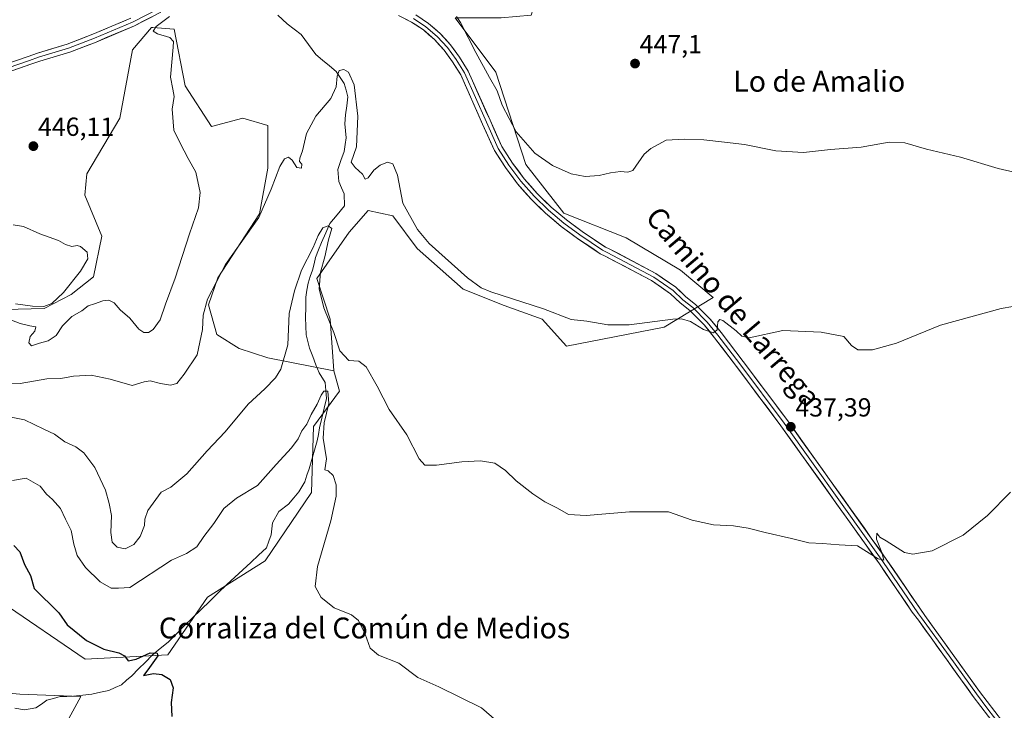
# Model space of a CAD drawing. Units: metres. Extents: x 625114 to 628598, y 4694854 to 4697230.
# Drawn here: x 625339 to 625716, y 4695769 to 4696034 of the extents above; entities that cross this region are included whole.
import ezdxf
from ezdxf.enums import TextEntityAlignment as Align

# ---------------------------------------------------------------- set-up
doc = ezdxf.new("R2010")
doc.units = ezdxf.units.M
doc.header["$MEASUREMENT"] = 0
for name, color, linetype, lineweight in [('Carátula', 7, 'Continuous', 5), ('Corriente natural lineal', 142, 'Continuous', 13), ('Cultivos herbáceos CxS', 92, 'Continuous', 0), ('Curva de nivel maestra', 36, 'Continuous', 30), ('Curva de nivel normal', 36, 'Continuous', 0), ('Layer 0', 7, 'Continuous', 0), ('Matorral CxS', 135, 'Continuous', 0), ('Punto de cota en terreno', 7, 'Continuous', 0), ('Rótulo de punto de cota en terreno', 19, 'Continuous', 0), ('Texto cartográfico', 19, 'Continuous', 0)]:
    doc.layers.add(name, color=color, linetype=linetype, lineweight=lineweight)
doc.styles.add('Arial', font='txt', dxfattribs={"height": 0.2})

# ---------------------------------------------------------------- blocks, each defined once
blk = doc.blocks.new('*U158')
at = {"layer": 'Matorral CxS', "color": 135, "linetype": 'Continuous', "lineweight": 0}
for points in [[(625333.68, 4695922.78, 445.07), (625348.61, 4695923.13, 445.21), (625358.92, 4695928.47, 445.24), (625367.45, 4695935.23, 445.3), (625370.65, 4695950.87, 445.48), (625364.25, 4695966.52, 445.63), (625364.96, 4695974.7, 445.87), (625377.64, 4695996, 446.06), (625382.38, 4696022.24, 445.9), (625389.68, 4696030.78, 445.1), (625390.24, 4696030.74, 445.07), (625398.38, 4696030.18, 444.43), (625402.6, 4696008.38, 443.9), (625412.71, 4695992.87, 443.52), (625424.69, 4695996.04, 442.51), (625434.29, 4695993.2, 440.89), (625434.29, 4695976.84, 440.36), (625431.09, 4695959.41, 439.63), (625415.09, 4695934.87, 439.09), (625411.53, 4695924.56, 438.96), (625414.73, 4695913.18, 438.58), (625423.26, 4695907.84, 437.56), (625434.28, 4695904.28, 435.45), (625459.52, 4695899.31, 432.06), (625461.66, 4695891.48, 431.9), (625451.7, 4695877.97, 429.85), (625450.99, 4695852.72, 429.13), (625433.22, 4695826.61, 427.75), (625411.19, 4695812.67, 426.25), (625395.95, 4695790.55, 425.3), (625364.27, 4695788.88, 424.15), (625332.59, 4695810.56, 422.78)], [(625304.25, 4695778.87, 419.43), (625339.26, 4695775.53, 421.93), (625362.61, 4695774.68, 423.68), (625352.04, 4695755.22, 423.32)]]:
    blk.add_polyline3d(points, dxfattribs=at)
blk = doc.blocks.new('*U165')
at = {"layer": 'Cultivos herbáceos CxS', "color": 92, "linetype": 'Continuous', "lineweight": 0}
for points in [[(625459.52, 4695899.31, 432.06), (625434.28, 4695904.28, 435.45), (625423.26, 4695907.84, 437.56), (625414.73, 4695913.18, 438.58), (625411.53, 4695924.56, 438.96), (625415.09, 4695934.87, 439.09), (625431.09, 4695959.41, 439.63), (625434.29, 4695976.84, 440.36), (625434.29, 4695993.2, 440.89), (625424.69, 4695996.04, 442.51), (625412.71, 4695992.87, 443.52), (625402.6, 4696008.38, 443.9), (625398.38, 4696030.18, 444.43), (625390.24, 4696030.74, 445.07), (625389.68, 4696030.78, 445.1), (625382.38, 4696022.24, 445.9), (625377.64, 4695996, 446.06), (625364.96, 4695974.7, 445.87), (625364.25, 4695966.52, 445.63), (625370.65, 4695950.87, 445.48), (625367.45, 4695935.23, 445.3), (625358.92, 4695928.47, 445.24), (625348.61, 4695923.13, 445.21), (625333.68, 4695922.78, 445.07), (625311.64, 4695929.18, 444.25), (625262.65, 4695952.3, 443.6), (625259.17, 4695963.62, 444.35), (625254.71, 4695966.1, 443.93), (625251.33, 4695967.98, 443.68), (625239.33, 4695965.89, 441.89), (625231.32, 4695964.49, 439.99), (625222.61, 4695954.91, 438.59), (625220.27, 4695929, 437.89), (625214.59, 4695924.02, 437.52), (625209.25, 4695932.91, 437.42), (625214.78, 4695961.88, 438.82), (625203.46, 4695962.75, 439.73), (625201.99, 4695961.04, 439.58), (625197.17, 4695955.42, 439.12), (625183.66, 4695939.67, 437.47), (625186.86, 4695922.6, 436.88), (625188.99, 4695907.66, 436.38), (625188.63, 4695889.17, 435.82), (625173.7, 4695873.88, 436.15), (625156.64, 4695857.16, 436.67), (625150.52, 4695856.98, 436.85)], [(625149.68, 4695904.02, 438.42), (625159.13, 4695896.99, 437.44), (625152.02, 4695888.46, 438.39), (625150, 4695886.03, 438.44)]]:
    blk.add_polyline3d(points, dxfattribs=at)
blk = doc.blocks.new('*U175')
at = {"layer": 'Matorral CxS', "color": 135, "linetype": 'Continuous', "lineweight": 0}
for points in [[(625459.52, 4695899.31, 432.06), (625434.28, 4695904.28, 435.45), (625423.26, 4695907.84, 437.56), (625414.73, 4695913.18, 438.58), (625411.53, 4695924.56, 438.96), (625415.09, 4695934.87, 439.09), (625431.09, 4695959.41, 439.63), (625434.29, 4695976.84, 440.36), (625434.29, 4695993.2, 440.89), (625424.69, 4695996.04, 442.51), (625412.71, 4695992.87, 443.52), (625402.6, 4696008.38, 443.9), (625398.38, 4696030.18, 444.43), (625390.24, 4696030.74, 445.07), (625389.68, 4696030.78, 445.1), (625382.38, 4696022.24, 445.9), (625377.64, 4695996, 446.06), (625364.96, 4695974.7, 445.87), (625364.25, 4695966.52, 445.63), (625370.65, 4695950.87, 445.48), (625367.45, 4695935.23, 445.3), (625358.92, 4695928.47, 445.24), (625348.61, 4695923.13, 445.21), (625333.68, 4695922.78, 445.07), (625311.64, 4695929.18, 444.25), (625262.65, 4695952.3, 443.6), (625259.17, 4695963.62, 444.35), (625254.71, 4695966.1, 443.93), (625251.33, 4695967.98, 443.68), (625239.33, 4695965.89, 441.89), (625231.32, 4695964.49, 439.99), (625222.61, 4695954.91, 438.59), (625220.27, 4695929, 437.89), (625214.59, 4695924.02, 437.52), (625209.25, 4695932.91, 437.42), (625214.78, 4695961.88, 438.82), (625203.46, 4695962.75, 439.73), (625201.99, 4695961.04, 439.58), (625197.17, 4695955.42, 439.12), (625183.66, 4695939.67, 437.47), (625186.86, 4695922.6, 436.88), (625188.99, 4695907.66, 436.38), (625188.63, 4695889.17, 435.82), (625173.7, 4695873.88, 436.15), (625156.64, 4695857.16, 436.67), (625150.52, 4695856.98, 436.85)], [(625149.68, 4695904.02, 438.42), (625159.13, 4695896.99, 437.44), (625152.02, 4695888.46, 438.39), (625150, 4695886.03, 438.44)]]:
    blk.add_polyline3d(points, dxfattribs=at)
blk = doc.blocks.new('*U190')
at = {"layer": 'Curva de nivel normal', "color": 36, "linetype": 'Continuous', "lineweight": 0}
blk.add_polyline3d([(625336.52, 4695857.3, 430), (625341.67, 4695858.15, 430), (625347.14, 4695855.21, 430), (625349.54, 4695852.03, 430), (625351.87, 4695850.06, 430), (625354.92, 4695846.55, 430), (625356.76, 4695842.55, 430), (625358.99, 4695838.22, 430), (625359.99, 4695832.89, 430), (625361.23, 4695828.56, 430), (625364.44, 4695824.07, 430), (625370.05, 4695818.48, 430), (625374.3, 4695816.13, 430), (625377.04, 4695816.04, 430), (625381.4, 4695816.41, 430), (625397.4, 4695826.86, 430), (625403.07, 4695829.42, 430), (625407.07, 4695831.98, 430), (625409.76, 4695835.85, 430), (625413.53, 4695840.84, 430), (625417.43, 4695846.56, 430), (625422.28, 4695850.54, 430), (625430.25, 4695855.41, 430), (625437.41, 4695863.44, 430), (625443.33, 4695869.86, 430), (625445.84, 4695873.25, 430), (625447.26, 4695876.32, 430), (625449.2, 4695878.94, 430), (625450.86, 4695882.56, 430), (625453.08, 4695886.55, 430), (625454.62, 4695890.05, 430), (625455.62, 4695891.54, 430), (625457.19, 4695891.51, 430), (625457.6, 4695886.74, 430), (625455.86, 4695879.35, 430), (625455.48, 4695873.55, 430), (625456.66, 4695865.55, 430), (625456.04, 4695861.37, 430), (625457.39, 4695861.05, 430), (625459.24, 4695859.25, 430), (625460.34, 4695855.67, 430), (625460.46, 4695851.28, 430), (625458.39, 4695841.89, 430), (625453.29, 4695824.35, 430), (625452.4, 4695816.68, 430), (625454.64, 4695812.52, 430), (625459.69, 4695808.56, 430), (625466.24, 4695805.84, 430), (625469, 4695803.72, 430), (625471.51, 4695798.54, 430), (625473.38, 4695793.15, 430), (625476.62, 4695790.46, 430), (625484.39, 4695787.34, 430), (625491.72, 4695781.92, 430), (625499.67, 4695778.3, 430), (625515.98, 4695770.26, 430), (625521.74, 4695765.36, 430)], dxfattribs=at)
blk = doc.blocks.new('*U196')
at = {"layer": 'Curva de nivel normal', "color": 36, "linetype": 'Continuous', "lineweight": 0}
blk.add_polyline3d([(625331.36, 4695882.5, 435), (625341.12, 4695880.59, 435), (625348.46, 4695876.94, 435), (625352.61, 4695875.1, 435), (625356.58, 4695872.06, 435), (625360.69, 4695870.18, 435), (625363.77, 4695867.92, 435), (625368.07, 4695862.33, 435), (625372.04, 4695853.66, 435), (625373.44, 4695848.55, 435), (625374.37, 4695843.88, 435), (625374.18, 4695837.39, 435), (625374.67, 4695833.74, 435), (625376.59, 4695831.75, 435), (625379.66, 4695831.2, 435), (625382.92, 4695832.75, 435), (625385.36, 4695835.83, 435), (625387.02, 4695840.04, 435), (625387.11, 4695842.55, 435), (625388.35, 4695845.82, 435), (625393.4, 4695852.89, 435), (625397.1, 4695854.72, 435), (625403.23, 4695859.82, 435), (625411.02, 4695868.66, 435), (625417.89, 4695875.97, 435), (625426.69, 4695886.56, 435), (625433.11, 4695892.39, 435), (625437.23, 4695896.59, 435), (625439.16, 4695899.92, 435), (625441.85, 4695909.25, 435), (625442.42, 4695921.26, 435), (625444.48, 4695929.88, 435), (625447.08, 4695937.89, 435), (625451.6, 4695946.51, 435), (625453.56, 4695951.13, 435), (625455.36, 4695954.05, 435), (625457.38, 4695954.83, 435), (625458.72, 4695953.85, 435), (625457.53, 4695949.49, 435), (625456.07, 4695942.91, 435), (625454.39, 4695937.07, 435), (625453.84, 4695930.66, 435), (625455.62, 4695923.44, 435), (625459.45, 4695913.94, 435), (625461.78, 4695906.96, 435), (625465.22, 4695903.2, 435), (625469.02, 4695902.97, 435), (625471.88, 4695900.8, 435), (625476.14, 4695893.43, 435), (625480.73, 4695884.47, 435), (625487.42, 4695874.81, 435), (625492.12, 4695865.62, 435), (625494.31, 4695863.18, 435), (625498.82, 4695863.2, 435), (625508.46, 4695864.5, 435), (625515.66, 4695864.82, 435), (625521.12, 4695863.91, 435), (625525.24, 4695861.2, 435), (625529.27, 4695857.23, 435), (625535.66, 4695852.15, 435), (625540.29, 4695849.17, 435), (625545.15, 4695846.76, 435), (625549.38, 4695844.35, 435), (625556.05, 4695843.9, 435), (625572.65, 4695845.38, 435), (625587.67, 4695845.36, 435), (625596.68, 4695842.18, 435), (625604.83, 4695840.34, 435), (625612.49, 4695839.99, 435), (625618.11, 4695839.1, 435), (625624.59, 4695837.39, 435), (625634.76, 4695835.17, 435), (625641.3, 4695833.47, 435), (625646.64, 4695833.24, 435), (625652.96, 4695832.69, 435), (625659.98, 4695832.24, 435), (625667.85, 4695827.29, 435), (625670.02, 4695826.84, 435), (625669.33, 4695829.71, 435), (625667.22, 4695834.88, 435), (625667.34, 4695837.11, 435), (625668.5, 4695835.68, 435), (625671.01, 4695834.18, 435), (625677.95, 4695829.74, 435), (625681.13, 4695829.15, 435), (625688.51, 4695830.35, 435), (625700.49, 4695836.42, 435), (625709.77, 4695843.88, 435), (625718.5, 4695852.84, 435)], dxfattribs=at)
blk = doc.blocks.new('*U202')
at = {"layer": 'Curva de nivel normal', "color": 36, "linetype": 'Continuous', "lineweight": 0}
blk.add_polyline3d([(625334.74, 4695894.59, 440), (625339.41, 4695894.47, 440), (625349.65, 4695896.24, 440), (625355.06, 4695896.4, 440), (625359.88, 4695897.26, 440), (625366.64, 4695897.6, 440), (625373.94, 4695896.09, 440), (625382.33, 4695893.64, 440), (625386.93, 4695895.04, 440), (625389.21, 4695895.52, 440), (625393.12, 4695894.44, 440), (625397.03, 4695893.78, 440), (625399.4, 4695894.48, 440), (625402.18, 4695898.06, 440), (625407.2, 4695905.37, 440), (625409.27, 4695915.19, 440), (625409.49, 4695920.61, 440), (625411.13, 4695926.8, 440), (625418.1, 4695939.97, 440), (625430.83, 4695957.97, 440), (625435.56, 4695968.91, 440), (625438.88, 4695977.58, 440), (625440.63, 4695980.43, 440), (625442.1, 4695981.05, 440), (625443.53, 4695980, 440), (625445.4, 4695977.21, 440), (625447.08, 4695976.9, 440), (625447.29, 4695978.44, 440), (625446.4, 4695979.41, 440), (625446.44, 4695980.67, 440), (625447.57, 4695983.54, 440), (625449.04, 4695990.21, 440), (625452.57, 4695996.83, 440), (625458.34, 4696003.57, 440), (625460.43, 4696007.99, 440), (625460.78, 4696012.08, 440), (625461.6, 4696014.27, 440), (625463.31, 4696014.73, 440), (625465.07, 4696013.62, 440), (625467.26, 4696008.79, 440), (625468.73, 4695996.75, 440), (625468.16, 4695985.03, 440), (625466.2, 4695979.18, 440), (625467.65, 4695977.17, 440), (625470.49, 4695974.66, 440), (625471.49, 4695972.71, 440), (625472.61, 4695973.17, 440), (625474.82, 4695976.14, 440), (625477.19, 4695978.09, 440), (625480, 4695979.15, 440), (625482.06, 4695978.54, 440), (625483.85, 4695974.22, 440), (625485.87, 4695963.56, 440), (625491.6, 4695953.43, 440), (625496.05, 4695948.08, 440), (625510.73, 4695934.88, 440), (625515.93, 4695931.02, 440), (625519.67, 4695929.5, 440), (625539.82, 4695922.99, 440), (625550.4, 4695918.95, 440), (625556.31, 4695918.33, 440), (625564.38, 4695916.88, 440), (625572.6, 4695916.9, 440), (625589.29, 4695919.07, 440), (625592.66, 4695919.23, 440), (625596.05, 4695918.22, 440), (625601.08, 4695915.08, 440), (625604.89, 4695913.9, 440), (625606.21, 4695915.06, 440), (625606.45, 4695918.08, 440), (625607.3, 4695918.98, 440), (625608.4, 4695918.57, 440), (625613.58, 4695914.61, 440), (625615.72, 4695912.56, 440), (625618.54, 4695911.91, 440), (625631.38, 4695914.78, 440), (625646.02, 4695914.12, 440), (625654.78, 4695912.44, 440), (625657.68, 4695909.02, 440), (625660.11, 4695907.33, 440), (625665.75, 4695907.3, 440), (625674.88, 4695909.84, 440), (625691.75, 4695916.78, 440), (625715.04, 4695923.18, 440), (625719.42, 4695923.96, 440)], dxfattribs=at)
blk = doc.blocks.new('*U211')
at = {"layer": 'Curva de nivel maestra', "color": 36, "linetype": 'Continuous', "lineweight": 30}
blk.add_polyline3d([(625336.96, 4695832.39, 425), (625339.28, 4695830.05, 425), (625341.12, 4695825.1, 425), (625343.43, 4695820.92, 425), (625344.81, 4695815.96, 425), (625354.24, 4695806.64, 425), (625357.45, 4695802, 425), (625364.82, 4695796.05, 425), (625371.47, 4695792.75, 425), (625377.17, 4695791.33, 425), (625379.32, 4695790.14, 425), (625380.79, 4695788.28, 425), (625383.78, 4695788.87, 425), (625389.14, 4695791.36, 425), (625391.94, 4695791.18, 425), (625392.18, 4695790.14, 425), (625388.36, 4695784.8, 425), (625386.69, 4695782.66, 425), (625390.5, 4695783.45, 425), (625393.62, 4695783.04, 425), (625396.9, 4695781.14, 425), (625398.01, 4695777.95, 425), (625397.3, 4695772.29, 425), (625397.52, 4695766.93, 425)], dxfattribs=at)
blk = doc.blocks.new('5PATER')
at = {"layer": 'Carátula', "linetype": 'Continuous', "lineweight": 5}
h = blk.add_hatch(color=250, dxfattribs=at)
edge = h.paths.add_edge_path()
edge.add_ellipse((0, 0.01), major_axis=(-1.33, -1.34), ratio=0.999422, start_angle=0, end_angle=360)

msp = doc.modelspace()

# ---------------------------------------------------------------- linework, layer by layer
at = {"layer": 'Corriente natural lineal', "color": 142, "linetype": 'Continuous', "lineweight": 13}
msp.add_polyline3d([(625438.13, 4696035.42, 441.84), (625441.66, 4696032.2, 441.43), (625444.35, 4696030.14, 441.68), (625447.04, 4696028.08, 441.38), (625449.85, 4696024.27, 441.48), (625452.65, 4696020.46, 441.2), (625455.22, 4696018.29, 440.71), (625457.79, 4696016.11, 440.54), (625460.36, 4696013.94, 439.97), (625461.94, 4696011.62, 439.64), (625463.52, 4696009.3, 439.62), (625464.17, 4696006.75, 439.48), (625464.81, 4696004.19, 439.31), (625464.43, 4696000.73, 439.07), (625464.04, 4695997.28, 438.81), (625463.66, 4695993.82, 438.59), (625463.97, 4695991.2, 438.41), (625464.27, 4695988.57, 438.21), (625463.87, 4695985.92, 437.96), (625463.46, 4695983.27, 437.72), (625462.24, 4695979.83, 437.51), (625461.01, 4695976.38, 436.95), (625461.47, 4695971.73, 436.56), (625462.48, 4695969.39, 436.56), (625463.48, 4695967.05, 436.51), (625463.54, 4695962.45, 436.28), (625460.79, 4695959.06, 435.44), (625458.03, 4695955.67, 435.36), (625456.41, 4695952.08, 434.64), (625454.78, 4695948.48, 434.93), (625453.64, 4695945.62, 434.63), (625452.49, 4695942.75, 434.14), (625451.92, 4695940.3, 433.86), (625451.34, 4695937.85, 433.52), (625450.49, 4695935.36, 433.75), (625449.64, 4695932.87, 433.83), (625449.21, 4695930.19, 433.67), (625448.77, 4695927.51, 433.41), (625448.74, 4695923.62, 432.87), (625448.7, 4695919.73, 432.6), (625448.82, 4695916.42, 432.48), (625448.94, 4695913.11, 432.39), (625449.55, 4695910.53, 432.28), (625450.16, 4695907.94, 431.99), (625451.41, 4695904.8, 431.26), (625452.67, 4695901.65, 430.92), (625453.92, 4695898.51, 430.38), (625456.25, 4695894.79, 430.05), (625456.5, 4695891.75, 429.83), (625456.74, 4695888.71, 429.67), (625455.82, 4695884.97, 429.74), (625454.91, 4695881.22, 429.81), (625453.99, 4695877.48, 429.71), (625453.59, 4695874.97, 429.61), (625453.18, 4695872.46, 429.44), (625452.15, 4695868.92, 429.09), (625451.11, 4695865.37, 428.85), (625450.08, 4695861.83, 428.7), (625449.23, 4695859.35, 428.61), (625448.38, 4695856.86, 428.51), (625446.12, 4695852.94, 428.22), (625444.15, 4695850.63, 428.03), (625442.18, 4695848.31, 427.72), (625438.41, 4695845.44, 428.02), (625436.02, 4695841.12, 427.67), (625435.46, 4695836.51, 427.21), (625434.62, 4695834.06, 427.09), (625433.77, 4695831.6, 427.09), (625430.73, 4695828.78, 426.81), (625427.7, 4695825.95, 426.88), (625424.66, 4695823.13, 426.51), (625421.63, 4695820.3, 426.47), (625418.59, 4695817.48, 426.46), (625415.29, 4695814.28, 426.1), (625412, 4695811.09, 426.04), (625408.7, 4695807.89, 426.04), (625405.41, 4695804.7, 425.7), (625402.11, 4695801.5, 425.71), (625399.13, 4695798.48, 425.51), (625396.14, 4695795.46, 425.33), (625393.06, 4695792.95, 425.23), (625389.98, 4695790.43, 424.97), (625387.37, 4695787.79, 424.62), (625384.76, 4695785.16, 424.64), (625382.15, 4695782.52, 424.37), (625380.17, 4695780.81, 424.36), (625378.18, 4695779.1, 424.25), (625375.78, 4695778.03, 424.09), (625373.37, 4695776.95, 424.1), (625370.15, 4695776.26, 424.05), (625366.92, 4695775.56, 423.88), (625363.38, 4695775.17, 423.68), (625359.84, 4695774.77, 423.27), (625357.31, 4695774.67, 422.78), (625354.78, 4695774.57, 422.51), (625352.23, 4695773.89, 422.23), (625349.68, 4695773.21, 422.03), (625347.59, 4695771.74, 421.84), (625345.49, 4695770.27, 421.48), (625341.12, 4695769.54, 421.21), (625337.45, 4695770.21, 421.35)], dxfattribs=at)
at = {"layer": 'Cultivos herbáceos CxS', "color": 92, "linetype": 'Continuous', "lineweight": 0}
for points in [[(625538.23, 4696045.84, 447.14), (625535.06, 4696035.5, 446.95), (625523.63, 4696034.46, 446.33), (625505.96, 4696034.46, 444.96), (625521.55, 4696013.67, 445.54), (625532.98, 4695978.34, 444.25), (625547.53, 4695959.63, 443.77), (625571.43, 4695950.28, 442.91), (625592.22, 4695937.81, 441.57), (625604.69, 4695927.41, 440.59), (625585.98, 4695915.98, 439.24), (625548.57, 4695908.71, 437.85), (625539.22, 4695919.1, 438.7), (625524.67, 4695924.3, 438.8), (625509.08, 4695930.53, 438.81), (625491.41, 4695946.12, 439.13), (625482.06, 4695958.59, 439.45), (625472.7, 4695960.67, 439.51), (625465.43, 4695952.36, 438.58), (625452.96, 4695934.69, 436.03), (625458.15, 4695919.1, 435.6), (625459.52, 4695899.31, 432.06)], [(625538.23, 4696045.84, 447.14), (625535.06, 4696035.5, 446.95), (625523.63, 4696034.46, 446.33), (625505.96, 4696034.46, 444.96), (625521.55, 4696013.67, 445.54), (625532.98, 4695978.34, 444.25), (625547.53, 4695959.63, 443.77), (625571.43, 4695950.28, 442.91), (625592.22, 4695937.81, 441.57), (625604.69, 4695927.41, 440.59), (625585.98, 4695915.98, 439.24), (625548.57, 4695908.71, 437.85), (625539.22, 4695919.1, 438.7), (625524.67, 4695924.3, 438.8), (625509.08, 4695930.53, 438.81), (625491.41, 4695946.12, 439.13), (625482.06, 4695958.59, 439.45), (625472.7, 4695960.67, 439.51), (625465.43, 4695952.36, 438.58), (625452.96, 4695934.69, 436.03), (625458.15, 4695919.1, 435.6), (625459.52, 4695899.31, 432.06)], [(625332.59, 4695810.56, 422.78), (625364.27, 4695788.88, 424.15), (625395.95, 4695790.55, 425.3), (625411.19, 4695812.67, 426.25), (625433.22, 4695826.61, 427.75), (625450.99, 4695852.72, 429.13), (625451.7, 4695877.97, 429.85), (625461.66, 4695891.48, 431.9), (625459.52, 4695899.31, 432.06), (625458.15, 4695919.1, 435.6), (625452.96, 4695934.69, 436.03), (625465.43, 4695952.36, 438.58), (625472.7, 4695960.67, 439.51), (625482.06, 4695958.59, 439.45), (625491.41, 4695946.12, 439.13), (625509.08, 4695930.53, 438.81), (625524.67, 4695924.3, 438.8), (625539.22, 4695919.1, 438.7), (625548.57, 4695908.71, 437.85), (625585.98, 4695915.98, 439.24), (625604.69, 4695927.41, 440.59), (625592.22, 4695937.81, 441.57), (625571.43, 4695950.28, 442.91), (625547.53, 4695959.63, 443.77), (625532.98, 4695978.34, 444.25), (625521.55, 4696013.67, 445.54), (625505.96, 4696034.46, 444.96)], [(625505.96, 4696034.46, 444.96), (625521.55, 4696013.67, 445.54), (625532.98, 4695978.34, 444.25), (625547.53, 4695959.63, 443.77), (625571.43, 4695950.28, 442.91), (625592.22, 4695937.81, 441.57), (625604.69, 4695927.41, 440.59), (625585.98, 4695915.98, 439.24), (625548.57, 4695908.71, 437.85), (625539.22, 4695919.1, 438.7), (625524.67, 4695924.3, 438.8), (625509.08, 4695930.53, 438.81), (625491.41, 4695946.12, 439.13), (625482.06, 4695958.59, 439.45), (625472.7, 4695960.67, 439.51), (625465.43, 4695952.36, 438.58), (625452.96, 4695934.69, 436.03), (625458.15, 4695919.1, 435.6), (625459.52, 4695899.31, 432.06), (625434.28, 4695904.28, 435.45), (625423.26, 4695907.84, 437.56), (625414.73, 4695913.18, 438.58), (625411.53, 4695924.56, 438.96), (625415.09, 4695934.87, 439.09), (625431.09, 4695959.41, 439.63), (625434.29, 4695976.84, 440.36), (625434.29, 4695993.2, 440.89), (625424.69, 4695996.04, 442.51), (625412.71, 4695992.87, 443.52), (625402.6, 4696008.38, 443.9), (625398.38, 4696030.18, 444.43), (625390.24, 4696030.74, 445.07), (625389.68, 4696030.78, 445.1), (625382.38, 4696022.24, 445.9), (625377.64, 4695996, 446.06), (625364.96, 4695974.7, 445.87), (625364.25, 4695966.52, 445.63), (625370.65, 4695950.87, 445.48), (625367.45, 4695935.23, 445.3), (625358.92, 4695928.47, 445.24), (625348.61, 4695923.13, 445.21), (625333.68, 4695922.78, 445.07)], [(625459.52, 4695899.31, 432.06), (625461.66, 4695891.48, 431.9), (625451.7, 4695877.97, 429.85), (625450.99, 4695852.72, 429.13), (625433.22, 4695826.61, 427.75), (625411.19, 4695812.67, 426.25), (625395.95, 4695790.55, 425.3), (625364.27, 4695788.88, 424.15), (625332.59, 4695810.56, 422.78), (625324.26, 4695842.26, 425.09), (625299.24, 4695855.61, 427.56), (625274.23, 4695855.61, 427.8), (625257.56, 4695848.93, 427.13), (625240.89, 4695848.93, 427.3), (625237.55, 4695823.91, 424.27), (625246.43, 4695805.81, 423.61), (625274.23, 4695795.55, 420.33), (625304.25, 4695778.87, 419.43), (625339.26, 4695775.53, 421.93), (625362.61, 4695774.68, 423.68), (625352.04, 4695755.22, 423.32), (625356.24, 4695736.47, 423.97)], [(625352.04, 4695755.22, 423.32), (625362.61, 4695774.68, 423.68), (625339.26, 4695775.53, 421.93), (625304.25, 4695778.87, 419.43)]]:
    msp.add_polyline3d(points, dxfattribs=at)
at = {"layer": 'Curva de nivel normal', "color": 36, "linetype": 'Continuous', "lineweight": 0}
for points in [[(625396.55, 4696034.93, 445), (625391.47, 4696031.1, 445), (625390.35, 4696029.4, 445), (625392, 4696028.39, 445), (625396.77, 4696026.97, 445), (625398.09, 4696025.34, 445), (625398.03, 4696023.17, 445), (625396.99, 4696011.8, 445), (625397.9, 4696007.15, 445), (625398.41, 4696004.31, 445), (625397.64, 4695999.49, 445), (625398.23, 4695991.48, 445), (625400.7, 4695986.45, 445), (625402.2, 4695983.51, 445), (625403.76, 4695980.54, 445), (625406.73, 4695975.32, 445), (625408.4, 4695967.58, 445), (625407.67, 4695961.65, 445), (625404.2, 4695951.75, 445), (625398.71, 4695934.76, 445), (625395.07, 4695924.88, 445), (625393.09, 4695918.88, 445), (625390.39, 4695915.09, 445), (625388.55, 4695913.92, 445), (625386.81, 4695913.96, 445), (625384.91, 4695915.29, 445), (625381.39, 4695919.44, 445), (625377.73, 4695922.64, 445), (625375.4, 4695925.34, 445), (625373.4, 4695926.38, 445), (625371.1, 4695926.1, 445), (625367.86, 4695924.97, 445), (625365.43, 4695924.17, 445), (625363.02, 4695922.24, 445), (625359.19, 4695920.14, 445), (625355.62, 4695916.55, 445), (625353.17, 4695912.88, 445), (625350.12, 4695910.8, 445), (625346.83, 4695909.86, 445), (625343.73, 4695908.87, 445), (625342.75, 4695909.98, 445), (625343.25, 4695912.42, 445), (625345.08, 4695914.55, 445), (625345.46, 4695916.19, 445), (625343.17, 4695916.56, 445), (625339.49, 4695917.47, 445), (625336.1, 4695918.7, 445)], [(625727.77, 4695973.58, 445), (625713.83, 4695976.72, 445), (625699.37, 4695981.14, 445), (625686.37, 4695984.19, 445), (625678.04, 4695986.65, 445), (625672.04, 4695986.87, 445), (625661.37, 4695984.96, 445), (625649.7, 4695984, 445), (625639.37, 4695982.91, 445), (625628.71, 4695983.57, 445), (625616.73, 4695985.98, 445), (625609.05, 4695986.87, 445), (625601.1, 4695987.8, 445), (625593.64, 4695987.96, 445), (625586.68, 4695987.56, 445), (625580.86, 4695984.48, 445), (625578.25, 4695982.24, 445), (625573.92, 4695976.03, 445), (625572.02, 4695975.36, 445), (625569.2, 4695975.63, 445), (625565.38, 4695975.14, 445), (625561.05, 4695974.11, 445), (625555.67, 4695973.76, 445), (625550.43, 4695974.76, 445), (625543.16, 4695977.98, 445), (625536.48, 4695982.63, 445), (625529.36, 4695990.85, 445), (625523.97, 4696000.96, 445), (625521.98, 4696006.5, 445), (625519.05, 4696011.58, 445), (625513.93, 4696021.23, 445), (625508.02, 4696032.7, 445), (625506.46, 4696034.94, 445)], [(625337.62, 4695924.92, 445), (625344.13, 4695924.03, 445), (625348.46, 4695923.94, 445), (625351.61, 4695925.04, 445), (625356.07, 4695929.31, 445), (625362.48, 4695937.48, 445), (625365.4, 4695942.24, 445), (625365.06, 4695944.8, 445), (625362.59, 4695946.88, 445), (625361.19, 4695947.3, 445), (625359.23, 4695946.86, 445), (625356.73, 4695947.63, 445), (625354.08, 4695949.26, 445), (625346.9, 4695951.79, 445), (625340.74, 4695954.61, 445), (625336.79, 4695955.23, 445)]]:
    msp.add_polyline3d(points, dxfattribs=at)
at = {"layer": 'Layer 0', "linetype": 'Continuous', "lineweight": 0}
for points in [[(625326.88, 4696012.63), (625343.03, 4696018.18), (625346.51, 4696019.4), (625357.91, 4696022.87), (625367.89, 4696026.68), (625382.47, 4696032.82), (625392.69, 4696038.07)], [(625393.34, 4696036.61), (625383.15, 4696031.37), (625368.49, 4696025.19), (625358.43, 4696021.36), (625347.01, 4696017.88), (625343.56, 4696016.67), (625327.39, 4696011.12)], [(625326.37, 4696014.15), (625342.51, 4696019.69), (625346.01, 4696020.92), (625357.39, 4696024.39), (625367.3, 4696028.16), (625381.79, 4696034.27)], [(625713.06, 4695763.16), (625704.27, 4695774.67), (625683.28, 4695803.8), (625680.93, 4695806.86), (625668.37, 4695825.36), (625662.67, 4695833.45), (625630.66, 4695878.28), (625613.61, 4695901.01), (625605.3, 4695911.97), (625601.27, 4695916.91), (625595.84, 4695922.34), (625592.04, 4695925.38), (625588.45, 4695928.83), (625581.18, 4695933.84), (625563.38, 4695943.23), (625561.49, 4695944.16), (625552.84, 4695950.02), (625546.53, 4695954.59), (625540.57, 4695959.61), (625535, 4695965.06), (625529.86, 4695970.92), (625525.17, 4695977.14), (625520.96, 4695983.69), (625516.48, 4695993.74), (625508.07, 4696012.6), (625504.95, 4696017.66), (625501.73, 4696022.14), (625498, 4696026.21), (625493.81, 4696029.8), (625489.22, 4696032.86), (625484.29, 4696035.34)], [(625490.04, 4696034.23), (625494.79, 4696031.06), (625499.12, 4696027.35), (625502.98, 4696023.14), (625506.31, 4696018.51), (625509.48, 4696013.35), (625517.91, 4695994.46), (625522.38, 4695984.43), (625526.53, 4695977.99), (625531.14, 4695971.88), (625536.2, 4695966.13), (625541.67, 4695960.77), (625547.53, 4695955.84), (625553.73, 4695951.35), (625562.39, 4695945.49), (625564.13, 4695944.65), (625582.01, 4695935.21), (625589.47, 4695930.07), (625593.15, 4695926.53), (625596.9, 4695923.54), (625602.45, 4695917.98), (625606.55, 4695912.96), (625614.89, 4695901.98), (625631.96, 4695879.22), (625663.97, 4695834.38), (625669.68, 4695826.29), (625683.34, 4695806.25), (625684.51, 4695804.72), (625695.01, 4695790.15), (625705.5, 4695775.59), (625709.9, 4695769.83), (625714.27, 4695764.11)], [(625490.87, 4696035.6), (625495.77, 4696032.33), (625500.25, 4696028.49), (625504.23, 4696024.14), (625507.67, 4696019.35), (625510.9, 4696014.1), (625519.3, 4695995.27), (625523.8, 4695985.16), (625527.88, 4695978.84), (625532.42, 4695972.84), (625537.39, 4695967.19), (625542.77, 4695961.93), (625548.53, 4695957.09), (625554.63, 4695952.68), (625563.57, 4695946.6), (625564.87, 4695946.06), (625582.84, 4695936.58), (625590.48, 4695931.32), (625594.26, 4695927.68), (625597.96, 4695924.74), (625603.64, 4695919.06), (625607.81, 4695913.95), (625616.17, 4695902.94), (625633.25, 4695880.17), (625665.27, 4695835.3), (625670.99, 4695827.21), (625685.74, 4695805.64), (625706.73, 4695776.5), (625715.48, 4695765.05)]]:
    msp.add_lwpolyline(points, dxfattribs=at)
for points in [[(625389.94, 4696034.86, 445.33), (625386.55, 4696033.12, 445.6), (625383.15, 4696031.37, 445.54), (625379.49, 4696029.83, 445.67), (625375.82, 4696028.28, 446), (625372.16, 4696026.74, 445.97), (625368.49, 4696025.19, 446.02), (625365.14, 4696023.91, 446.2), (625361.78, 4696022.64, 446.34), (625358.43, 4696021.36, 446.35), (625354.62, 4696020.2, 446.37), (625350.82, 4696019.04, 446.58), (625347.01, 4696017.88, 446.79), (625343.56, 4696016.67, 446.68), (625339.52, 4696015.28, 446.68), (625335.48, 4696013.89, 446.96)], [(625338.47, 4696018.3, 446.73), (625342.51, 4696019.69, 446.8), (625346.01, 4696020.92, 446.61), (625349.81, 4696022.08, 446.37), (625353.6, 4696023.23, 446.35), (625357.39, 4696024.39, 446.49), (625360.7, 4696025.65, 446.42), (625364, 4696026.9, 446.28), (625367.3, 4696028.16, 446.16), (625370.92, 4696029.69, 446.09), (625374.55, 4696031.22, 445.79), (625378.17, 4696032.74, 445.52), (625381.79, 4696034.27, 445.78)], [(625710.13, 4695767, 433.24), (625707.2, 4695770.83, 433.27), (625704.27, 4695774.67, 433.31), (625701.65, 4695778.31, 433.47), (625699.02, 4695781.95, 433.45), (625696.4, 4695785.59, 433.57), (625693.78, 4695789.24, 433.63), (625691.15, 4695792.88, 433.89), (625688.53, 4695796.52, 433.84), (625685.9, 4695800.16, 433.91), (625683.28, 4695803.8, 433.92), (625680.93, 4695806.86, 434.15), (625678.42, 4695810.56, 434.23), (625675.91, 4695814.26, 434.49), (625673.4, 4695817.96, 434.54), (625670.89, 4695821.66, 434.71), (625668.37, 4695825.36, 434.71), (625665.52, 4695829.41, 435.01), (625662.67, 4695833.45, 435.13), (625660, 4695837.18, 435.31), (625657.33, 4695840.92, 435.43), (625654.66, 4695844.66, 435.67), (625652, 4695848.39, 435.89), (625649.33, 4695852.13, 435.98), (625646.66, 4695855.86, 436.17), (625644, 4695859.6, 436.32), (625641.33, 4695863.33, 436.61), (625638.66, 4695867.07, 436.68), (625636, 4695870.81, 436.94), (625633.33, 4695874.54, 437.12), (625630.66, 4695878.28, 437.52), (625627.82, 4695882.07, 437.67), (625624.98, 4695885.86, 437.92), (625622.14, 4695889.65, 438.06), (625619.3, 4695893.43, 438.46), (625616.45, 4695897.22, 438.78), (625613.61, 4695901.01, 438.96), (625610.84, 4695904.66, 439.27), (625608.07, 4695908.32, 439.44), (625605.3, 4695911.97, 439.73), (625603.28, 4695914.44, 439.83), (625601.27, 4695916.91, 440.1), (625598.55, 4695919.62, 440.19), (625595.84, 4695922.34, 440.5), (625592.04, 4695925.38, 440.72), (625588.45, 4695928.83, 441.18), (625584.82, 4695931.34, 441.53), (625581.18, 4695933.84, 441.85), (625577.62, 4695935.72, 442.07), (625574.06, 4695937.6, 442.3), (625570.5, 4695939.47, 442.4), (625566.94, 4695941.35, 442.77), (625563.38, 4695943.23, 442.95), (625561.49, 4695944.16, 442.99), (625558.61, 4695946.12, 443.26), (625555.72, 4695948.07, 443.52), (625552.84, 4695950.02, 443.55), (625549.68, 4695952.31, 443.73), (625546.53, 4695954.59, 443.78), (625543.55, 4695957.1, 443.99), (625540.57, 4695959.61, 444.09), (625537.79, 4695962.34, 444.11), (625535, 4695965.06, 444.16), (625532.43, 4695967.99, 444.26), (625529.86, 4695970.92, 444.27), (625527.52, 4695974.03, 444.27), (625525.17, 4695977.14, 444.34), (625523.06, 4695980.41, 444.29), (625520.96, 4695983.69, 444.41), (625519.46, 4695987.04, 444.34), (625517.97, 4695990.39, 444.26), (625516.48, 4695993.74, 444.25), (625514.8, 4695997.51, 444.37), (625513.11, 4696001.28, 444.31), (625511.43, 4696005.05, 444.38), (625509.75, 4696008.83, 444.4), (625508.07, 4696012.6, 444.25), (625506.51, 4696015.13, 444.31), (625504.95, 4696017.66, 444.32), (625503.34, 4696019.9, 444.24), (625501.73, 4696022.14, 444.3), (625499.87, 4696024.18, 444.26), (625498, 4696026.21, 444.21), (625495.91, 4696028, 444.23), (625493.81, 4696029.8, 444.05), (625491.51, 4696031.33, 444.03), (625489.22, 4696032.86, 444), (625486.76, 4696034.1, 443.85)], [(625493.32, 4696033.96, 444.12), (625495.77, 4696032.33, 444.1), (625498.01, 4696030.41, 444.2), (625500.25, 4696028.49, 444.27), (625502.24, 4696026.32, 444.3), (625504.23, 4696024.14, 444.3), (625505.95, 4696021.75, 444.33), (625507.67, 4696019.35, 444.42), (625509.28, 4696016.73, 444.3), (625510.9, 4696014.1, 444.31), (625512.58, 4696010.33, 444.43), (625514.26, 4696006.57, 444.36), (625515.94, 4696002.8, 444.45), (625517.62, 4695999.03, 444.55), (625519.3, 4695995.27, 444.38), (625520.8, 4695991.9, 444.35), (625522.3, 4695988.53, 444.42), (625523.8, 4695985.16, 444.35), (625525.84, 4695982, 444.36), (625527.88, 4695978.84, 444.36), (625530.15, 4695975.84, 444.23), (625532.42, 4695972.84, 444.28), (625534.91, 4695970.02, 444.19), (625537.39, 4695967.19, 444.13), (625540.08, 4695964.56, 444.05), (625542.77, 4695961.93, 443.98), (625545.65, 4695959.51, 443.95), (625548.53, 4695957.09, 443.77), (625551.58, 4695954.88, 443.73), (625554.63, 4695952.68, 443.51), (625557.61, 4695950.65, 443.4), (625560.59, 4695948.63, 443.29), (625563.57, 4695946.6, 443.01), (625564.87, 4695946.06, 442.94), (625568.47, 4695944.17, 442.82), (625572.06, 4695942.27, 442.46), (625575.65, 4695940.37, 442.32), (625579.25, 4695938.48, 442.09), (625582.84, 4695936.58, 441.76), (625586.66, 4695933.95, 441.59), (625590.48, 4695931.32, 441.12), (625592.37, 4695929.5, 441.07), (625594.26, 4695927.68, 440.79), (625597.96, 4695924.74, 440.54), (625600.8, 4695921.9, 440.24), (625603.64, 4695919.06, 440.11), (625605.73, 4695916.5, 439.88), (625607.81, 4695913.95, 439.81), (625610.6, 4695910.28, 439.5), (625613.38, 4695906.61, 439.28), (625616.17, 4695902.94, 439.01), (625619.01, 4695899.14, 438.7), (625621.86, 4695895.35, 438.48), (625624.71, 4695891.55, 438.08), (625627.55, 4695887.76, 437.97), (625630.4, 4695883.96, 437.65), (625633.25, 4695880.17, 437.46), (625635.92, 4695876.43, 437.1), (625638.58, 4695872.69, 436.85), (625641.25, 4695868.95, 436.74), (625643.92, 4695865.21, 436.52), (625646.59, 4695861.47, 436.39), (625649.26, 4695857.73, 436.12), (625651.93, 4695854, 436.11), (625654.6, 4695850.26, 435.85), (625657.27, 4695846.52, 435.75), (625659.94, 4695842.78, 435.39), (625662.61, 4695839.04, 435.35), (625665.27, 4695835.3, 435.08), (625668.13, 4695831.26, 434.98), (625670.99, 4695827.21, 434.7), (625673.45, 4695823.62, 434.68), (625675.91, 4695820.02, 434.57), (625678.36, 4695816.43, 434.44), (625680.82, 4695812.83, 434.29), (625683.28, 4695809.24, 434.27), (625685.74, 4695805.64, 434.13), (625688.36, 4695802, 433.97), (625690.99, 4695798.36, 433.95), (625693.61, 4695794.71, 433.79), (625696.24, 4695791.07, 433.68), (625698.86, 4695787.43, 433.54), (625701.48, 4695783.79, 433.63), (625704.11, 4695780.14, 433.41), (625706.73, 4695776.5, 433.41), (625709.65, 4695772.68, 433.24), (625712.56, 4695768.87, 433.32)]]:
    msp.add_polyline3d(points, dxfattribs=at)
at = {"layer": 'Matorral CxS', "color": 135, "linetype": 'Continuous', "lineweight": 0}
msp.add_polyline3d([(625459.52, 4695899.31, 432.06), (625461.66, 4695891.48, 431.9), (625451.7, 4695877.97, 429.85), (625450.99, 4695852.72, 429.13), (625433.22, 4695826.61, 427.75), (625411.19, 4695812.67, 426.25), (625395.95, 4695790.55, 425.3), (625364.27, 4695788.88, 424.15), (625332.59, 4695810.56, 422.78), (625324.26, 4695842.26, 425.09), (625299.24, 4695855.61, 427.56), (625274.23, 4695855.61, 427.8), (625257.56, 4695848.93, 427.13), (625240.89, 4695848.93, 427.3), (625237.55, 4695823.91, 424.27), (625246.43, 4695805.81, 423.61), (625274.23, 4695795.55, 420.33), (625304.25, 4695778.87, 419.43), (625339.26, 4695775.53, 421.93), (625362.61, 4695774.68, 423.68), (625352.04, 4695755.22, 423.32), (625356.24, 4695736.47, 423.97)], dxfattribs=at)

# ---------------------------------------------------------------- block references
at = {"layer": 'Cultivos herbáceos CxS', "color": 92, "linetype": 'Continuous', "lineweight": 0}
msp.add_blockref('*U165', (0, 0), dxfattribs=at)
at = {"layer": 'Curva de nivel maestra', "color": 36, "linetype": 'Continuous', "lineweight": 30}
msp.add_blockref('*U211', (0, 0), dxfattribs=at)
at = {"layer": 'Curva de nivel normal', "color": 36, "linetype": 'Continuous', "lineweight": 0}
for name in ['*U196', '*U190', '*U202']:
    msp.add_blockref(name, (0, 0), dxfattribs=at)
at = {"layer": 'Matorral CxS', "color": 135, "linetype": 'Continuous', "lineweight": 0}
for name in ['*U158', '*U175']:
    msp.add_blockref(name, (0, 0), dxfattribs=at)
at = {"layer": 'Punto de cota en terreno', "linetype": 'Continuous', "lineweight": 0}
for p in [(625574.82, 4696016.94, 447.1), (625344.49, 4695985.32, 446.11), (625634.44, 4695877.86, 437.39)]:
    msp.add_blockref('5PATER', p, dxfattribs=at)

# ---------------------------------------------------------------- texts
at = {"layer": 'Rótulo de punto de cota en terreno', "color": 19, "linetype": 'Continuous', "lineweight": 0, "style": 'Arial'}
for s, p in [('447,1', (625576.58, 4696018.7)), ('446,11', (625346.25, 4695987.08)), ('437,39', (625636.2, 4695879.62))]:
    msp.add_text(s, height=7, dxfattribs=at).set_placement(p, align=Align.BOTTOM_LEFT)
at = {"layer": 'Texto cartográfico', "color": 19, "linetype": 'Continuous', "lineweight": 0, "style": 'Arial'}
for s, p in [('Lo de Amalio', (625645.35, 4696010.17)), ('Corraliza del Común de Medios', (625471.26, 4695800.85))]:
    msp.add_text(s, height=8, dxfattribs=at).set_placement(p, align=Align.MIDDLE_CENTER)
msp.add_text('Camino de Larrega', height=8, rotation=-49.7418, dxfattribs=at).set_placement((625612.49, 4695923.79), align=Align.MIDDLE_CENTER)

doc.saveas('drawing.dxf')
